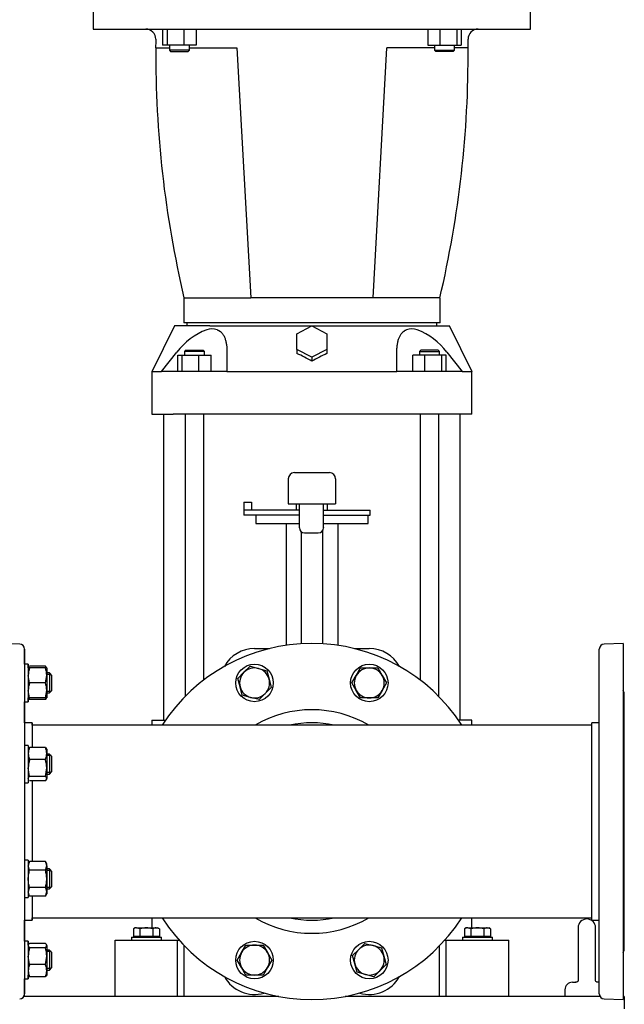
# Model space of a CAD drawing. Units: millimetres. Extents: x 167 to 6855, y 167 to 4783.
# Drawn here: x 3946 to 4430, y 633 to 1421 of the extents above; entities that cross this region are included whole.
import ezdxf

# ---------------------------------------------------------------- set-up
doc = ezdxf.new("R2010")
doc.units = ezdxf.units.MM
for name, color, linetype in [('11021_-_BS_4848_', 7, 'Continuous'), ('62014_DN150_PRES', 7, 'Continuous'), ('63113_VMV_DN150_', 7, 'Continuous'), ('73011_DN150_BUTT', 7, 'Continuous'), ('Default', 7, 'Continuous'), ('LANTERNA-SV-160-', 7, 'Continuous'), ('M12_PLAIN_WASHER', 7, 'Continuous'), ('M12_X_70_LG_HEX_', 7, 'Continuous'), ('M16-LIFTING-EYE', 7, 'Continuous'), ('M16_FULL_HEX_NUT', 7, 'Continuous'), ('M16_PLAIN_WASHER', 7, 'Continuous'), ('M16_X_120_LG_HEX', 7, 'Continuous'), ('M16_X_65_LG_HEX_', 7, 'Continuous'), ('SV66-9203-PN16_0', 7, 'Continuous')]:
    doc.layers.add(name, color=color, linetype=linetype)

# ---------------------------------------------------------------- blocks, each defined once
blk = doc.blocks.new('SE2')
at = {"layer": '11021_-_BS_4848_', "color": 7, "linetype": 'Continuous'}
for p, q in [((4153.36, 639.32), (3949.38, 639.32)), ((4410.49, 639.32), (4206.51, 639.32)), ((4429.94, 639.32), (4428.93, 639.32)), ((4429.94, 639.32), (4429.94, 629.32))]:
    blk.add_line(p, q, dxfattribs=at)
at = {"layer": '62014_DN150_PRES', "color": 7, "linetype": 'Continuous'}
for p, q in [((3946.08, 921.29), (3930.94, 921.82)), ((4428.93, 921.82), (4413.79, 921.29)), ((4428.93, 921.82), (4428.93, 636.82)), ((3949.93, 917.29), (3949.93, 641.34)), ((3949.94, 905.18), (3949.94, 917.29)), ((4409.93, 641.34), (4409.93, 917.29)), ((3949.94, 858.32), (3949.94, 875.18)), ((4429.93, 677.01), (4429.93, 881.62)), ((3955.93, 858.32), (3949.93, 858.32)), ((3955.94, 858.32), (3955.93, 858.32)), ((3955.93, 858.32), (3955.93, 838.62)), ((3955.94, 856.32), (3955.94, 858.32)), ((4403.93, 700.32), (4403.93, 858.32)), ((4409.93, 858.32), (4403.93, 858.32)), ((3955.93, 811.38), (3955.93, 747.25)), ((3955.93, 719.54), (3955.93, 700.32)), ((3955.94, 700.32), (3955.94, 702.32)), ((3949.93, 700.32), (3955.93, 700.32)), ((3949.94, 683.45), (3949.94, 700.32)), ((3955.93, 700.32), (3955.94, 700.32)), ((4403.93, 700.32), (4409.93, 700.32)), ((3949.94, 641.34), (3949.94, 653.45)), ((4413.79, 637.34), (4428.93, 636.82))]:
    blk.add_line(p, q, dxfattribs=at)
for centre, radius, start, end in [((4179.94, 779.32), 142.5, 32.70753, 147.29247), ((3945.93, 917.29), 4, 0, 88), ((3945.94, 917.29), 4, 0, 88), ((4413.93, 917.29), 4, 92, 180), ((4425.93, 881.62), 4, 0, 41.40962), ((4179.94, 779.32), 89.45, 59.41275, 120.58725), ((4179.94, 779.32), 79, 77.08009, 102.91991), ((4179.94, 779.32), 142.5, 212.70753, 327.29247), ((4179.94, 779.32), 89.45, 239.41275, 300.58725), ((4179.94, 779.32), 79, 257.08009, 282.91991), ((4425.93, 677.01), 4, 318.59038, 0), ((3945.93, 641.34), 4, 272, 0), ((3945.94, 641.34), 4, 329.56488, 360), ((4413.93, 641.34), 4, 180, 268)]:
    blk.add_arc(centre, radius, start, end, dxfattribs=at)
at = {"layer": '63113_VMV_DN150_', "color": 7, "linetype": 'Continuous'}
for p, q in [((4179.94, 856.32), (3955.93, 856.32)), ((4181.36, 856.3), (4178.52, 856.3)), ((4403.93, 856.32), (4179.94, 856.32)), ((3955.93, 702.32), (4179.94, 702.32)), ((4178.52, 702.33), (4181.36, 702.33)), ((4179.94, 702.32), (4403.93, 702.32))]:
    blk.add_line(p, q, dxfattribs=at)
for start, end in [(88.94516, 91.05484), (268.94516, 271.05484)]:
    blk.add_arc((4179.94, 779.32), 77, start, end, dxfattribs=at)
at = {"layer": '73011_DN150_BUTT', "color": 7, "linetype": 'Continuous'}
for p, q in [((4165.94, 1058.49), (4193.94, 1058.49)), ((4160.94, 1053.49), (4160.94, 1033.49)), ((4198.94, 1053.49), (4198.94, 1033.49)), ((4125.44, 1034.71), (4125.44, 1028.49)), ((4125.44, 1034.71), (4131.62, 1034.71)), ((4131.62, 1034.71), (4131.62, 1028.49)), ((4160.94, 1033.49), (4198.94, 1033.49)), ((4167.44, 1033.49), (4167.44, 1028.49)), ((4170.01, 1014.48), (4170.01, 1033.49)), ((4189.17, 1014.48), (4189.17, 1033.49)), ((4192.44, 1028.49), (4192.44, 1033.49)), ((4125.37, 1028.49), (4125.37, 1024.49)), ((4125.44, 1028.49), (4125.37, 1028.49)), ((4170.01, 1024.49), (4125.37, 1024.49)), ((4170.01, 1028.49), (4125.44, 1028.49)), ((4134.94, 1024.49), (4134.94, 1017.86)), ((4189.17, 1028.49), (4226.62, 1028.49)), ((4189.17, 1024.49), (4226.62, 1024.49)), ((4224.94, 1017.86), (4224.94, 1024.49)), ((4226.62, 1024.49), (4226.62, 1028.49)), ((4134.94, 1017.86), (4170.01, 1017.86)), ((4159.31, 1017.86), (4159.31, 920.31)), ((4189.17, 1017.86), (4224.94, 1017.86)), ((4200.57, 1017.86), (4200.57, 920.31)), ((4170.01, 1014.3), (4170.01, 1014.48)), ((4171.39, 1011.14), (4171.39, 921.56)), ((4174.13, 1010.18), (4185.05, 1010.18)), ((4188.48, 1011.93), (4188.48, 921.56)), ((4189.17, 1014.48), (4189.17, 1014.3)), ((4134.02, 917.69), (4145.89, 917.69)), ((4213.99, 917.69), (4225.86, 917.69))]:
    blk.add_line(p, q, dxfattribs=at)
for centre, radius, start, end in [((4165.94, 1053.49), 5, 90, 180), ((4193.94, 1053.49), 5, 0, 90), ((4134.02, 890.18), 27.51, 90, 151.23637), ((4225.86, 890.18), 27.51, 28.76363, 90), ((4134.02, 668.45), 27.51, 208.76363, 286.23637), ((4225.86, 668.45), 27.51, 253.76363, 331.23637)]:
    blk.add_arc(centre, radius, start, end, dxfattribs=at)
for centre, major_axis in [((4175.01, 1015.18), (3.83, 3.83)), ((4184.17, 1015.18), (-3.83, 3.83))]:
    blk.add_ellipse(centre, major_axis=major_axis, ratio=0.83733, start_param=2.4445, end_param=3.838685, dxfattribs=at)
at = {"layer": 'LANTERNA-SV-160-', "color": 7, "linetype": 'Continuous'}
for p, q in [((4004.94, 1428.32), (4004.94, 1413.32)), ((4354.94, 1413.32), (4354.94, 1428.32)), ((4004.94, 1413.32), (4354.94, 1413.32)), ((4060.48, 1413.32), (4060.48, 1400.32)), ((4064.07, 1413.32), (4064.07, 1400.32)), ((4077.45, 1413.32), (4077.45, 1400.32)), ((4087.25, 1413.32), (4087.25, 1400.32)), ((4272.63, 1413.32), (4272.63, 1400.32)), ((4282.43, 1413.32), (4282.43, 1400.32)), ((4295.81, 1413.32), (4295.81, 1400.32)), ((4299.4, 1413.32), (4299.4, 1400.32)), ((4054.87, 1398.32), (4065.87, 1398.32)), ((4064.07, 1400.32), (4060.48, 1400.32)), ((4077.45, 1400.32), (4064.07, 1400.32)), ((4065.87, 1400.32), (4065.87, 1396.32)), ((4081.87, 1396.32), (4065.87, 1396.32)), ((4065.87, 1396.32), (4066.87, 1395.32)), ((4066.87, 1395.32), (4080.87, 1395.32)), ((4087.25, 1400.32), (4077.45, 1400.32)), ((4080.87, 1395.32), (4081.87, 1396.32)), ((4081.87, 1396.32), (4081.87, 1400.32)), ((4081.87, 1398.32), (4119.94, 1398.32)), ((4119.94, 1398.32), (4130.94, 1198.32)), ((4228.94, 1198.32), (4239.94, 1398.32)), ((4278, 1398.32), (4239.94, 1398.32)), ((4272.63, 1400.32), (4282.43, 1400.32)), ((4278, 1400.32), (4278, 1396.32)), ((4278, 1396.32), (4294, 1396.32)), ((4278, 1396.32), (4279, 1395.32)), ((4293, 1395.32), (4279, 1395.32)), ((4282.43, 1400.32), (4295.81, 1400.32)), ((4293, 1395.32), (4294, 1396.32)), ((4294, 1396.32), (4294, 1400.32)), ((4305.01, 1398.32), (4294, 1398.32)), ((4295.81, 1400.32), (4299.4, 1400.32)), ((4077.44, 1198.32), (4130.94, 1198.32)), ((4077.44, 1198.32), (4077.44, 1178.32)), ((4228.94, 1198.32), (4130.94, 1198.32)), ((4282.44, 1198.32), (4228.94, 1198.32)), ((4282.44, 1178.32), (4282.44, 1198.32)), ((4282.44, 1178.32), (4077.44, 1178.32))]:
    blk.add_line(p, q, dxfattribs=at)
for centre, radius, start, end in [((4046.94, 1405.32), 8, 359.17562, 90), ((4312.94, 1405.32), 8, 90, 180.82438), ((4904.85, 1392.97), 850, 179.17562, 179.63973), ((3455.03, 1392.97), 850, 0.36027, 0.82438), ((4904.93, 1393.15), 850, 179.65165, 193.25081), ((3454.95, 1393.15), 850, 346.74919, 0.34835)]:
    blk.add_arc(centre, radius, start, end, dxfattribs=at)
at = {"layer": 'M12_PLAIN_WASHER', "color": 7, "linetype": 'Continuous'}
for p, q in [((4035.44, 686.82), (4059.44, 686.82)), ((4035.44, 686.82), (4035.44, 684.32)), ((4059.44, 684.32), (4059.44, 686.82)), ((4300.44, 686.82), (4324.44, 686.82)), ((4300.44, 686.82), (4300.44, 684.32)), ((4324.44, 684.32), (4324.44, 686.82))]:
    blk.add_line(p, q, dxfattribs=at)
at = {"layer": 'M12_X_70_LG_HEX_', "color": 7, "linetype": 'Continuous'}
for p, q in [((4038.44, 694.32), (4037.05, 693.51)), ((4037.05, 693.51), (4037.05, 687.19)), ((4039.64, 694.32), (4038.44, 694.32)), ((4039.64, 694.32), (4047.44, 694.32)), ((4042.24, 693.51), (4039.64, 694.32)), ((4042.24, 693.51), (4042.24, 687.19)), ((4047.44, 694.32), (4055.23, 694.32)), ((4052.63, 693.51), (4052.63, 687.19)), ((4055.23, 694.32), (4056.44, 694.32)), ((4057.83, 693.51), (4055.23, 694.32)), ((4057.83, 693.51), (4056.44, 694.32)), ((4057.83, 693.51), (4057.83, 687.19)), ((4303.44, 694.32), (4302.05, 693.51)), ((4302.05, 693.51), (4302.05, 687.19)), ((4304.64, 694.32), (4303.44, 694.32)), ((4304.64, 694.32), (4312.44, 694.32)), ((4307.24, 693.51), (4304.64, 694.32)), ((4307.24, 693.51), (4307.24, 687.19)), ((4312.44, 694.32), (4320.23, 694.32)), ((4317.63, 693.51), (4317.63, 687.19)), ((4320.23, 694.32), (4321.44, 694.32)), ((4322.83, 693.51), (4320.23, 694.32)), ((4322.83, 693.51), (4321.44, 694.32)), ((4322.83, 693.51), (4322.83, 687.19)), ((4042.24, 687.19), (4037.05, 687.19)), ((4039.12, 687.19), (4039.12, 686.82)), ((4052.63, 687.19), (4042.24, 687.19)), ((4057.83, 687.19), (4052.63, 687.19)), ((4055.75, 686.82), (4055.75, 687.19)), ((4307.24, 687.19), (4302.05, 687.19)), ((4304.12, 687.19), (4304.12, 686.82)), ((4317.63, 687.19), (4307.24, 687.19)), ((4322.83, 687.19), (4317.63, 687.19)), ((4320.75, 686.82), (4320.75, 687.19))]:
    blk.add_line(p, q, dxfattribs=at)
for centre in [(4039.79, 689.24), (4055.38, 689.24), (4304.79, 689.24), (4320.38, 689.24)]:
    blk.add_arc(centre, 5.08, 91.66424, 122.72001, dxfattribs=at)
for points in [[(4047.44, 694.32), (4046.56, 694.32), (4045.67, 694.24), (4043.93, 693.96), (4043.08, 693.75), (4042.24, 693.51)], [(4052.63, 693.51), (4051.79, 693.76), (4050.92, 693.96), (4049.19, 694.24), (4048.32, 694.32), (4047.44, 694.32)], [(4312.44, 694.32), (4311.56, 694.32), (4310.67, 694.24), (4308.93, 693.96), (4308.08, 693.75), (4307.24, 693.51)], [(4317.63, 693.51), (4316.79, 693.76), (4315.92, 693.96), (4314.19, 694.24), (4313.32, 694.32), (4312.44, 694.32)]]:
    blk.add_open_spline(points, degree=3, knots=[0, 0, 0, 0, 0.5, 0.5, 1, 1, 1, 1], dxfattribs=at)
at = {"layer": 'M16-LIFTING-EYE', "color": 7, "linetype": 'Continuous'}
for p, q in [((4392.94, 694.32), (4392.94, 651.81)), ((4406.94, 651.79), (4406.94, 694.32)), ((4388.44, 650.66), (4391.03, 650.66)), ((4409.93, 650.66), (4408.85, 650.66)), ((4382.44, 644.66), (4382.44, 639.32))]:
    blk.add_line(p, q, dxfattribs=at)
for centre, radius, start in [((4399.94, 694.32), 7, 0), ((4388.44, 644.66), 6, 90)]:
    blk.add_arc(centre, radius, start, 180, dxfattribs=at)
for points, knots in [([(4392.95, 651.86), (4392.95, 651.87), (4392.93, 651.89), (4392.7, 651.24), (4392.02, 650.75), (4391.32, 650.7), (4390.99, 650.69)], [0.1006078, 0.1006078, 0.1006078, 0.1006078, 0.1472159, 0.4379694, 0.7833896, 1, 1, 1, 1]), ([(4408.86, 650.7), (4408.65, 650.7), (4408.05, 650.7), (4407.52, 650.98), (4406.97, 651.74), (4406.93, 651.81), (4406.93, 651.82)], [0, 0, 0, 0, 0.1248472, 0.3967533, 0.75605, 0.9027942, 0.9027942, 0.9027942, 0.9027942])]:
    blk.add_open_spline(points, degree=3, knots=knots, dxfattribs=at)
at = {"layer": 'M16_FULL_HEX_NUT', "color": 7, "linetype": 'Continuous'}
for p, q in [((3954.01, 902.18), (3952.93, 902.18)), ((3966.66, 903.57), (3954.01, 903.57)), ((3966.66, 902.18), (3954.01, 902.18)), ((3966.66, 902.18), (3967.73, 902.18)), ((3967.73, 902.18), (3967.73, 896.18)), ((3954.01, 890.18), (3952.93, 896.18)), ((3966.66, 890.18), (3954.01, 890.18)), ((3966.66, 890.18), (3967.73, 896.18)), ((3967.73, 896.18), (3967.73, 884.18)), ((3954.01, 878.18), (3952.93, 884.18)), ((3966.66, 878.18), (3967.73, 884.18)), ((3967.73, 884.18), (3967.73, 878.18)), ((3952.93, 878.18), (3954.01, 878.18)), ((3966.66, 878.18), (3954.01, 878.18)), ((3966.66, 876.8), (3954.01, 876.8)), ((3967.73, 878.18), (3966.66, 878.18)), ((3953.24, 837.77), (3952.93, 837.24)), ((3954.01, 838.62), (3953.43, 837.66)), ((3966.66, 838.62), (3954.01, 838.62)), ((3966.66, 838.62), (3967.24, 837.66)), ((3967.73, 837.24), (3967.43, 837.77)), ((3967.73, 837.24), (3967.73, 833.72)), ((3966.66, 828.82), (3954.01, 828.82)), ((3967.73, 833.72), (3967.73, 822.13)), ((3954.01, 815.44), (3952.93, 822.13)), ((3966.66, 815.44), (3967.73, 822.13)), ((3967.73, 822.13), (3967.73, 813.65)), ((3952.93, 813.24), (3953.24, 812.71)), ((3966.66, 815.44), (3954.01, 815.44)), ((3966.66, 811.85), (3954.01, 811.85)), ((3966.66, 811.85), (3967.73, 813.65)), ((3967.43, 812.71), (3967.73, 813.24)), ((3967.73, 813.24), (3967.73, 813.65)), ((3954.01, 747.25), (3952.93, 745.39)), ((3954.01, 740.32), (3952.93, 743.79)), ((3966.66, 747.25), (3954.01, 747.25)), ((3967.73, 745.39), (3966.66, 747.25)), ((3966.66, 740.32), (3967.73, 743.79)), ((3967.73, 743.79), (3967.73, 745.39)), ((3967.73, 743.79), (3967.73, 733.39)), ((3966.66, 740.32), (3954.01, 740.32)), ((3967.73, 733.39), (3967.73, 723)), ((3966.66, 726.47), (3954.01, 726.47)), ((3954.01, 719.54), (3952.93, 723)), ((3952.93, 721.39), (3954.01, 719.54)), ((3966.66, 719.54), (3954.01, 719.54)), ((3966.66, 719.54), (3967.73, 723)), ((3966.66, 719.54), (3967.73, 721.39)), ((3967.73, 723), (3967.73, 721.39)), ((3953.23, 680.96), (3952.93, 680.45)), ((3954.01, 678.25), (3952.93, 680.04)), ((3966.66, 681.83), (3954.01, 681.83)), ((3966.66, 678.25), (3954.01, 678.25)), ((3966.66, 678.25), (3967.73, 680.04)), ((3967.73, 680.45), (3967.44, 680.96)), ((3967.73, 680.04), (3967.73, 680.45)), ((3967.73, 680.04), (3967.73, 671.56)), ((3954.01, 664.86), (3952.93, 671.56)), ((3966.66, 664.86), (3967.73, 671.56)), ((3967.73, 671.56), (3967.73, 659.96)), ((3966.66, 664.86), (3954.01, 664.86)), ((3952.93, 656.45), (3953.23, 655.94)), ((3966.66, 655.07), (3954.01, 655.07)), ((3967.44, 655.94), (3967.73, 656.45)), ((3967.73, 659.96), (3967.73, 656.45))]:
    blk.add_line(p, q, dxfattribs=at)
for centre, radius, start, end in [((3971.44, 895.97), 18.51, 160.39659, 179.34725), ((3949.22, 895.97), 18.51, 0.65275, 19.60341), ((3971.44, 883.97), 18.51, 160.39659, 179.34725), ((3949.22, 883.97), 18.51, 0.65275, 19.60341), ((3965.58, 881.9), 12.65, 197.18412, 203.77786), ((3955.09, 881.9), 12.65, 336.22214, 341.891), ((3965.58, 833.52), 12.65, 156.22214, 179.09645), ((3955.09, 833.52), 12.65, 0.90355, 23.77786), ((3965.78, 833.97), 12.85, 181.08684, 203.59457), ((3975.74, 821.91), 22.81, 162.35703, 179.44478), ((3954.89, 833.97), 12.85, 336.40543, 358.91316), ((3944.93, 821.91), 22.81, 0.55522, 17.64297), ((3959.7, 743.59), 6.77, 147.27999, 178.33576), ((3960.96, 743.59), 6.77, 1.66424, 32.72001), ((3959.7, 722.8), 6.77, 147.27999, 178.33576), ((3960.96, 722.8), 6.77, 1.66424, 32.72001), ((3975.74, 671.33), 22.81, 162.35703, 179.44478), ((3944.93, 671.33), 22.81, 0.55522, 17.64297), ((3965.58, 659.77), 12.65, 156.22214, 179.09645), ((3955.09, 659.77), 12.65, 0.90355, 23.77786), ((3965.78, 660.21), 12.85, 181.08684, 203.59457), ((3954.89, 660.21), 12.85, 336.40543, 358.91316)]:
    blk.add_arc(centre, radius, start, end, dxfattribs=at)
for points, knots in [([(3953.18, 902.61), (3953.2, 902.63), (3953.21, 902.66), (3953.41, 902.98), (3953.68, 903.27), (3954.01, 903.57)], [0.4624535, 0.4624535, 0.4624535, 0.4624535, 0.5, 0.5, 1, 1, 1, 1]), ([(3967.49, 902.61), (3967.47, 902.63), (3967.46, 902.66), (3967.26, 902.98), (3966.99, 903.27), (3966.66, 903.57)], [0.4624535, 0.4624535, 0.4624535, 0.4624535, 0.5, 0.5, 1, 1, 1, 1]), ([(3953.18, 877.75), (3953.2, 877.73), (3953.21, 877.71), (3953.41, 877.38), (3953.68, 877.09), (3954.01, 876.8)], [0.4624535, 0.4624535, 0.4624535, 0.4624535, 0.5, 0.5, 1, 1, 1, 1]), ([(3967.49, 877.75), (3967.47, 877.73), (3967.46, 877.71), (3967.26, 877.38), (3966.99, 877.09), (3966.66, 876.8)], [0.4624535, 0.4624535, 0.4624535, 0.4624535, 0.5, 0.5, 1, 1, 1, 1]), ([(3952.93, 813.65), (3952.93, 813.8), (3952.96, 813.95), (3953.06, 814.25), (3953.13, 814.4), (3953.41, 814.85), (3953.68, 815.15), (3954.01, 815.44)], [0, 0, 0, 0, 0.25, 0.25, 0.5, 0.5, 1, 1, 1, 1]), ([(3967.73, 813.65), (3967.73, 813.8), (3967.71, 813.95), (3967.61, 814.25), (3967.54, 814.4), (3967.26, 814.85), (3966.99, 815.15), (3966.66, 815.44)], [0, 0, 0, 0, 0.25, 0.25, 0.5, 0.5, 1, 1, 1, 1]), ([(3952.93, 733.39), (3952.93, 733.98), (3952.96, 734.57), (3953.06, 735.75), (3953.13, 736.33), (3953.41, 738.07), (3953.68, 739.2), (3954.01, 740.32)], [0, 0, 0, 0, 0.25, 0.25, 0.5, 0.5, 1, 1, 1, 1]), ([(3954.01, 726.47), (3953.68, 727.59), (3953.41, 728.75), (3953.03, 731.06), (3952.93, 732.22), (3952.93, 733.39)], [0, 0, 0, 0, 0.5, 0.5, 1, 1, 1, 1]), ([(3967.73, 733.39), (3967.73, 733.98), (3967.71, 734.57), (3967.61, 735.75), (3967.54, 736.33), (3967.25, 738.07), (3966.99, 739.2), (3966.66, 740.32)], [0, 0, 0, 0, 0.25, 0.25, 0.5, 0.5, 1, 1, 1, 1]), ([(3966.66, 726.47), (3966.99, 727.59), (3967.26, 728.75), (3967.63, 731.06), (3967.73, 732.22), (3967.73, 733.39)], [0, 0, 0, 0, 0.5, 0.5, 1, 1, 1, 1]), ([(3953.18, 680.88), (3953.2, 680.9), (3953.21, 680.93), (3953.41, 681.25), (3953.68, 681.54), (3954.01, 681.83)], [0.4624535, 0.4624535, 0.4624535, 0.4624535, 0.5, 0.5, 1, 1, 1, 1]), ([(3967.73, 680.04), (3967.73, 680.19), (3967.71, 680.35), (3967.61, 680.65), (3967.54, 680.8), (3967.26, 681.25), (3966.99, 681.54), (3966.66, 681.83)], [0, 0, 0, 0, 0.25, 0.25, 0.5, 0.5, 1, 1, 1, 1]), ([(3953.18, 656.02), (3953.2, 656), (3953.21, 655.97), (3953.41, 655.65), (3953.68, 655.36), (3954.01, 655.07)], [0.4624535, 0.4624535, 0.4624535, 0.4624535, 0.5, 0.5, 1, 1, 1, 1]), ([(3967.49, 656.02), (3967.47, 656), (3967.46, 655.97), (3967.26, 655.65), (3966.99, 655.36), (3966.66, 655.07)], [0.4624535, 0.4624535, 0.4624535, 0.4624535, 0.5, 0.5, 1, 1, 1, 1])]:
    blk.add_open_spline(points, degree=3, knots=knots, dxfattribs=at)
at = {"layer": 'M16_PLAIN_WASHER', "color": 7, "linetype": 'Continuous'}
for p, q in [((3952.93, 905.18), (3949.93, 905.18)), ((3952.94, 905.18), (3952.93, 905.18)), ((3952.93, 905.18), (3952.93, 875.18)), ((3952.94, 902.19), (3952.94, 905.18)), ((3949.93, 875.18), (3952.93, 875.18)), ((3952.93, 875.18), (3952.94, 875.18)), ((3952.94, 875.18), (3952.94, 878.17)), ((3952.93, 840.24), (3949.93, 840.24)), ((3952.93, 840.24), (3952.93, 810.24)), ((3949.93, 810.24), (3952.93, 810.24)), ((3952.93, 748.39), (3949.93, 748.39)), ((3952.93, 748.39), (3952.93, 718.39)), ((3949.93, 718.39), (3952.93, 718.39)), ((3952.93, 683.45), (3949.93, 683.45)), ((3952.94, 683.45), (3952.93, 683.45)), ((3952.93, 683.45), (3952.93, 653.45)), ((3952.94, 680.69), (3952.94, 683.45)), ((3952.94, 653.45), (3952.94, 656.44)), ((3949.93, 653.45), (3952.93, 653.45)), ((3952.93, 653.45), (3952.94, 653.45))]:
    blk.add_line(p, q, dxfattribs=at)
for centre in [(4134.02, 890.18), (4225.86, 890.18), (4134.02, 668.45), (4225.86, 668.45)]:
    blk.add_circle(centre, 15, dxfattribs=at)
at = {"layer": 'M16_X_120_LG_HEX', "color": 7, "linetype": 'Continuous'}
for p, q in [((4120.63, 893.77), (4125.53, 898.67)), ((4125.53, 898.67), (4130.43, 903.57)), ((4130.43, 903.57), (4137.12, 901.77)), ((4137.12, 901.77), (4143.81, 899.98)), ((4143.81, 899.98), (4145.61, 893.29)), ((4215.47, 896.18), (4218.93, 902.18)), ((4218.93, 902.18), (4225.86, 902.18)), ((4225.86, 902.18), (4232.79, 902.18)), ((4232.79, 902.18), (4236.25, 896.18)), ((4122.43, 887.08), (4120.63, 893.77)), ((4145.61, 893.29), (4147.4, 886.59)), ((4212, 890.18), (4215.47, 896.18)), ((4215.47, 884.18), (4212, 890.18)), ((4236.25, 896.18), (4239.72, 890.18)), ((4239.72, 890.18), (4236.25, 884.18)), ((4124.22, 880.38), (4122.43, 887.08)), ((4147.4, 886.59), (4142.5, 881.7)), ((4218.93, 878.18), (4215.47, 884.18)), ((4236.25, 884.18), (4232.79, 878.18)), ((4130.91, 878.59), (4124.22, 880.38)), ((4137.6, 876.8), (4130.91, 878.59)), ((4142.5, 881.7), (4137.6, 876.8)), ((4225.86, 878.18), (4218.93, 878.18)), ((4232.79, 878.18), (4225.86, 878.18)), ((4123.62, 674.45), (4127.09, 680.45)), ((4127.09, 680.45), (4134.02, 680.45)), ((4134.02, 680.45), (4140.94, 680.45)), ((4140.94, 680.45), (4144.41, 674.45)), ((4217.38, 676.94), (4222.27, 681.83)), ((4222.27, 681.83), (4228.97, 680.04)), ((4228.97, 680.04), (4235.66, 678.25)), ((4235.66, 678.25), (4237.45, 671.56)), ((4120.16, 668.45), (4123.62, 674.45)), ((4144.41, 674.45), (4147.87, 668.45)), ((4212.48, 672.04), (4217.38, 676.94)), ((4214.27, 665.34), (4212.48, 672.04)), ((4237.45, 671.56), (4239.25, 664.86)), ((4123.62, 662.45), (4120.16, 668.45)), ((4127.09, 656.45), (4123.62, 662.45)), ((4144.41, 662.45), (4140.94, 656.45)), ((4147.87, 668.45), (4144.41, 662.45)), ((4216.06, 658.65), (4214.27, 665.34)), ((4239.25, 664.86), (4234.35, 659.96)), ((4134.02, 656.45), (4127.09, 656.45)), ((4140.94, 656.45), (4134.02, 656.45)), ((4222.75, 656.86), (4216.06, 658.65)), ((4229.45, 655.07), (4222.75, 656.86)), ((4234.35, 659.96), (4229.45, 655.07))]:
    blk.add_line(p, q, dxfattribs=at)
for centre, start, end in [((4134.02, 890.18), 135, 195), ((4134.02, 890.18), 75, 135), ((4134.02, 890.18), 15, 75), ((4225.86, 890.18), 90, 150), ((4225.86, 890.18), 30, 90), ((4134.02, 890.18), 315, 15), ((4225.86, 890.18), 150, 210), ((4225.86, 890.18), 330, 30), ((4134.02, 890.18), 195, 255), ((4225.86, 890.18), 210, 270), ((4225.86, 890.18), 270, 330), ((4134.02, 890.18), 255, 315), ((4134.02, 668.45), 90, 150), ((4134.02, 668.45), 30, 90), ((4225.86, 668.45), 75, 135), ((4225.86, 668.45), 15, 75), ((4134.02, 668.45), 150, 210), ((4134.02, 668.45), 330, 30), ((4225.86, 668.45), 135, 195), ((4225.86, 668.45), 315, 15), ((4134.02, 668.45), 210, 270), ((4134.02, 668.45), 270, 330), ((4225.86, 668.45), 195, 255), ((4225.86, 668.45), 255, 315)]:
    blk.add_arc(centre, 12, start, end, dxfattribs=at)
at = {"layer": 'M16_X_65_LG_HEX_', "color": 7, "linetype": 'Continuous'}
for p, q in [((3969.93, 898.18), (3967.73, 898.18)), ((3969.93, 898.18), (3969.93, 882.18)), ((3971.93, 896.18), (3969.93, 898.18)), ((3971.16, 896.95), (3967.73, 896.95)), ((3971.93, 884.18), (3971.93, 896.18)), ((3971.16, 883.41), (3967.73, 883.41)), ((3969.93, 882.18), (3971.93, 884.18)), ((3967.73, 882.18), (3969.93, 882.18)), ((3969.93, 833.24), (3967.73, 833.24)), ((3971.16, 832.01), (3967.73, 832.01)), ((3969.93, 833.24), (3969.93, 817.24)), ((3971.93, 831.24), (3969.93, 833.24)), ((3971.93, 819.24), (3971.93, 831.24)), ((3971.16, 818.46), (3967.73, 818.46)), ((3967.73, 817.24), (3969.93, 817.24)), ((3969.93, 817.24), (3971.93, 819.24)), ((3969.93, 741.39), (3967.73, 741.39)), ((3969.93, 741.39), (3969.93, 725.39)), ((3971.93, 739.39), (3969.93, 741.39)), ((3971.16, 740.17), (3967.73, 740.17)), ((3971.93, 727.39), (3971.93, 739.39)), ((3971.16, 726.62), (3967.73, 726.62)), ((3967.73, 725.39), (3969.93, 725.39)), ((3969.93, 725.39), (3971.93, 727.39)), ((3969.93, 676.45), (3967.73, 676.45)), ((3971.16, 675.22), (3967.73, 675.22)), ((3969.93, 676.45), (3969.93, 660.45)), ((3971.93, 674.45), (3969.93, 676.45)), ((3971.93, 662.45), (3971.93, 674.45)), ((3969.93, 660.45), (3971.93, 662.45)), ((3971.16, 661.68), (3967.73, 661.68)), ((3967.73, 660.45), (3969.93, 660.45))]:
    blk.add_line(p, q, dxfattribs=at)
at = {"layer": 'SV66-9203-PN16_0', "color": 7, "linetype": 'Continuous'}
for p, q in [((4069.94, 1175.82), (4051.83, 1139.1)), ((4098.18, 1175.82), (4069.94, 1175.82)), ((4079.94, 1178.32), (4079.94, 1175.82)), ((4098.18, 1175.82), (4106.35, 1175.82)), ((4106.35, 1175.82), (4253.53, 1175.82)), ((4167.94, 1169.59), (4179.94, 1175.87)), ((4179.94, 1175.87), (4191.94, 1169.59)), ((4253.53, 1175.82), (4261.7, 1175.82)), ((4261.7, 1175.82), (4289.94, 1175.82)), ((4279.94, 1175.82), (4279.94, 1178.32)), ((4308.05, 1139.1), (4289.94, 1175.82)), ((4167.94, 1157.04), (4167.94, 1169.59)), ((4191.94, 1169.59), (4191.94, 1157.04)), ((4059.61, 1139.32), (4071.96, 1154.75)), ((4072.51, 1152.32), (4076.1, 1152.32)), ((4072.51, 1139.32), (4072.51, 1152.32)), ((4076.1, 1152.32), (4089.48, 1152.32)), ((4076.1, 1139.32), (4076.1, 1152.32)), ((4078.89, 1156.32), (4077.89, 1155.32)), ((4093.89, 1155.32), (4077.89, 1155.32)), ((4077.89, 1155.32), (4077.89, 1152.32)), ((4078.89, 1156.32), (4092.89, 1156.32)), ((4089.48, 1152.32), (4099.28, 1152.32)), ((4089.48, 1139.32), (4089.48, 1152.32)), ((4093.89, 1155.32), (4092.89, 1156.32)), ((4093.89, 1152.32), (4093.89, 1155.32)), ((4099.28, 1139.32), (4099.28, 1152.32)), ((4111.96, 1154.75), (4111.96, 1139.32)), ((4179.94, 1150.76), (4167.94, 1157.04)), ((4167.94, 1157.04), (4167.94, 1153.8)), ((4191.94, 1157.04), (4179.94, 1150.76)), ((4179.94, 1150.76), (4179.94, 1147.73)), ((4191.94, 1157.04), (4191.94, 1153.8)), ((4247.91, 1139.32), (4247.91, 1154.75)), ((4270.4, 1152.32), (4260.6, 1152.32)), ((4260.6, 1139.32), (4260.6, 1152.32)), ((4266.98, 1156.32), (4265.98, 1155.32)), ((4265.98, 1155.32), (4281.98, 1155.32)), ((4265.98, 1155.32), (4265.98, 1152.32)), ((4280.98, 1156.32), (4266.98, 1156.32)), ((4283.78, 1152.32), (4270.4, 1152.32)), ((4270.4, 1139.32), (4270.4, 1152.32)), ((4281.98, 1155.32), (4280.98, 1156.32)), ((4281.98, 1152.32), (4281.98, 1155.32)), ((4287.37, 1152.32), (4283.78, 1152.32)), ((4283.78, 1139.32), (4283.78, 1152.32)), ((4287.37, 1139.32), (4287.37, 1152.32)), ((4287.91, 1154.75), (4300.27, 1139.32)), ((4051.94, 1139.33), (4051.94, 1105.32)), ((4068.81, 1139.32), (4059.61, 1139.32)), ((4079.91, 1139.32), (4068.81, 1139.32)), ((4111.96, 1139.32), (4079.91, 1139.32)), ((4279.97, 1139.32), (4247.91, 1139.32)), ((4291.07, 1139.32), (4279.97, 1139.32)), ((4300.27, 1139.32), (4291.07, 1139.32)), ((4307.94, 1105.32), (4307.94, 1139.33)), ((4051.94, 1105.32), (4068.81, 1105.32)), ((4061.19, 1105.32), (4061.19, 860.32)), ((4079.91, 1105.32), (4068.81, 1105.32)), ((4078.39, 1105.32), (4078.39, 879.29)), ((4279.97, 1105.32), (4079.91, 1105.32)), ((4093.39, 892.52), (4093.39, 1105.32)), ((4266.48, 1105.32), (4266.48, 892.52)), ((4291.07, 1105.32), (4279.97, 1105.32)), ((4281.48, 879.29), (4281.48, 1105.32)), ((4307.94, 1105.32), (4291.07, 1105.32)), ((4298.69, 860.32), (4298.69, 1105.32)), ((4051.94, 860.32), (4062.7, 860.32)), ((4051.94, 860.32), (4051.94, 856.32)), ((4307.94, 860.32), (4297.18, 860.32)), ((4307.94, 856.32), (4307.94, 860.32)), ((4051.94, 702.32), (4051.94, 694.32)), ((4307.94, 694.32), (4307.94, 702.32)), ((4022.44, 684.32), (4042.44, 684.32)), ((4022.44, 639.32), (4022.44, 684.32)), ((4042.44, 684.32), (4072.44, 684.32)), ((4072.44, 684.32), (4073.73, 684.32)), ((4072.44, 639.32), (4072.44, 684.32)), ((4077.81, 639.32), (4077.81, 679.94)), ((4282.07, 639.32), (4282.07, 679.94)), ((4286.15, 684.32), (4287.44, 684.32)), ((4287.44, 684.32), (4317.44, 684.32)), ((4287.44, 639.32), (4287.44, 684.32)), ((4317.44, 684.32), (4337.44, 684.32)), ((4337.44, 639.32), (4337.44, 684.32))]:
    blk.add_line(p, q, dxfattribs=at)
for centre, radius, start, end in [((4115.05, 1122.6), 53.76, 111.06692, 143.27417), ((4099.93, 1159.68), 13.74, 72.17874, 107.82126), ((4259.94, 1159.64), 13.78, 72.22773, 107.77227), ((4244.97, 1122.79), 53.53, 36.65384, 69.00506), ((3869.68, 549.89), 673.55, 62.57184, 63.71605), ((4490.21, 549.86), 673.58, 116.28397, 117.42813)]:
    blk.add_arc(centre, radius, start, end, dxfattribs=at)
for points, knots in [([(4104.14, 1172.77), (4104.23, 1172.73), (4104.42, 1172.66), (4104.7, 1172.54), (4104.97, 1172.41), (4105.23, 1172.28), (4105.49, 1172.14), (4105.74, 1171.99), (4105.99, 1171.83), (4106.23, 1171.67), (4106.47, 1171.5), (4106.7, 1171.32), (4107.17, 1170.93), (4107.83, 1170.28), (4108.63, 1169.28), (4109.34, 1168.15), (4110.11, 1166.58), (4110.87, 1164.42), (4111.35, 1162.25), (4111.6, 1160.57), (4111.73, 1159.49), (4111.84, 1158.36), (4111.91, 1157.2), (4111.96, 1155.99), (4111.96, 1155.17), (4111.96, 1154.75)], [0, 0, 0, 0, 0.015443, 0.030882, 0.046323, 0.061774, 0.077241, 0.09273, 0.108247, 0.123798, 0.139389, 0.155027, 0.170716, 0.236363, 0.303387, 0.372146, 0.442967, 0.568777, 0.702466, 0.749451, 0.797427, 0.846433, 0.896507, 0.947684, 1, 1, 1, 1]), ([(4247.91, 1154.75), (4247.91, 1154.98), (4247.92, 1155.44), (4247.93, 1156.11), (4247.95, 1156.78), (4247.98, 1157.43), (4248.02, 1158.07), (4248.07, 1158.7), (4248.13, 1159.31), (4248.19, 1159.91), (4248.27, 1160.5), (4248.35, 1161.08), (4248.57, 1162.44), (4249.02, 1164.47), (4249.89, 1166.93), (4250.99, 1168.98), (4252.02, 1170.26), (4252.81, 1171.01), (4253.24, 1171.37), (4253.7, 1171.71), (4254.18, 1172.02), (4254.67, 1172.3), (4255.19, 1172.55), (4255.56, 1172.69), (4255.74, 1172.77)], [0, 0, 0, 0, 0.028851, 0.057354, 0.085514, 0.113338, 0.140832, 0.168, 0.194851, 0.221389, 0.247621, 0.273554, 0.299193, 0.433511, 0.559944, 0.67678, 0.788722, 0.819297, 0.84967, 0.879883, 0.909976, 0.939996, 0.969989, 1, 1, 1, 1]), ([(4051.94, 1139.32), (4051.94, 1139.32), (4052.63, 1139.32), (4055.46, 1139.32), (4058.27, 1139.32), (4059.61, 1139.32)], [0.5, 0.5, 0.5, 0.5, 0.68469, 0.8693799, 1, 1, 1, 1]), ([(4111.96, 1139.32), (4117.84, 1139.32), (4132.06, 1139.32), (4154.73, 1139.32), (4179.94, 1139.32), (4205.14, 1139.32), (4227.82, 1139.32), (4242.04, 1139.32), (4247.91, 1139.32)], [0, 0, 0, 0, 0.13062, 0.31531, 0.5, 0.68469, 0.86938, 1, 1, 1, 1]), ([(4300.27, 1139.32), (4301.61, 1139.32), (4304.42, 1139.32), (4307.25, 1139.32), (4307.94, 1139.32), (4307.94, 1139.32)], [0, 0, 0, 0, 0.1306201, 0.31531, 0.5, 0.5, 0.5, 0.5])]:
    blk.add_open_spline(points, degree=3, knots=knots, dxfattribs=at)

msp = doc.modelspace()

# ---------------------------------------------------------------- block references
at = {"layer": 'Default'}
msp.add_blockref('SE2', (0, 0), dxfattribs=at)

doc.saveas('drawing.dxf')
